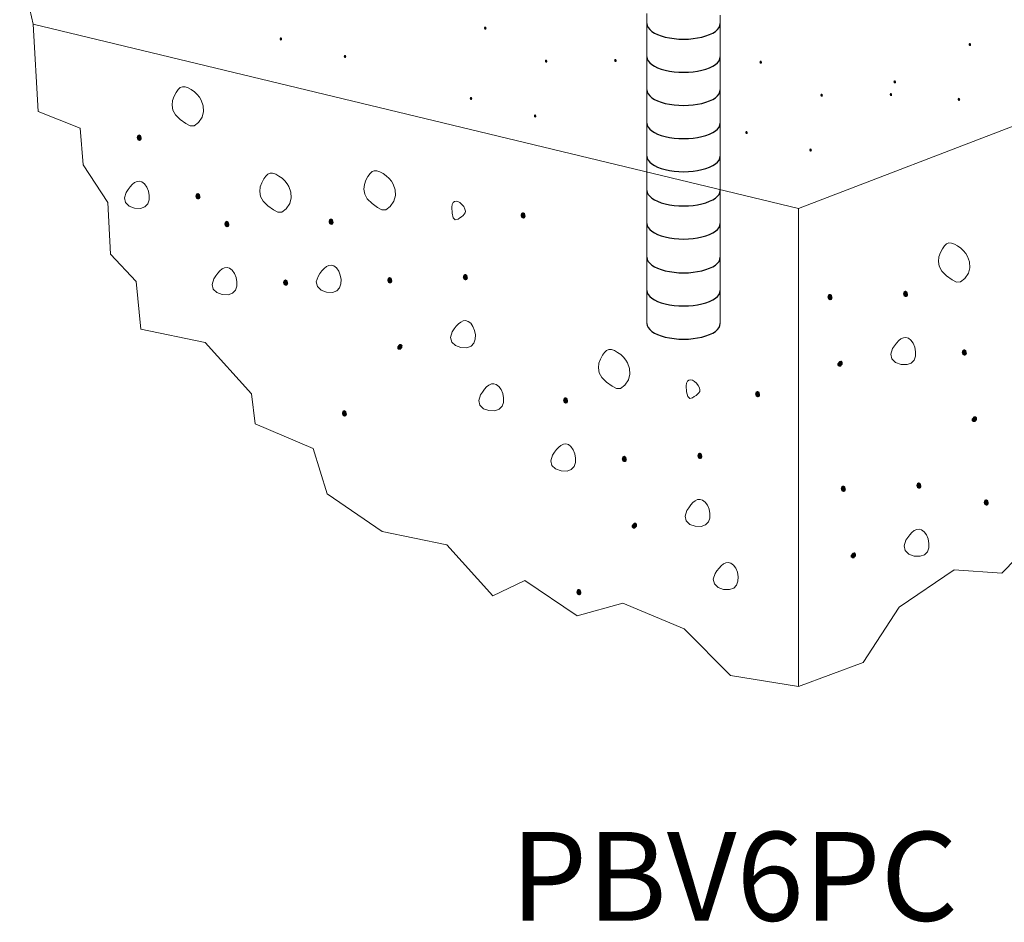
# Model space of a CAD drawing. Units: inches. Extents: x 357.7 to 377.7, y 40.8 to 68.2.
# Drawn here: x 361.4 to 369.8, y 40.8 to 48.5 of the extents above; entities that cross this region are included whole.
import ezdxf

# ---------------------------------------------------------------- set-up
doc = ezdxf.new("R2010")
doc.units = ezdxf.units.IN
doc.header["$LTSCALE"] = 10
doc.header["$MEASUREMENT"] = 0
doc.layers.add('A-ANNO-TEXT', color=2, linetype='Continuous', lineweight=9)

msp = doc.modelspace()

# ---------------------------------------------------------------- hatches: boundary and pattern name
at = {"lineweight": 0}
h = msp.add_hatch(color=0, dxfattribs=at)
h.dxf.hatch_style = 2
h.paths.add_polyline_path([(365.4264, 48.4059), (365.4229, 48.3981), (365.4154, 48.3959), (365.4078, 48.3997), (365.4044, 48.4099), (365.4078, 48.4202), (365.4154, 48.4236), (365.4229, 48.4192)])
h = msp.add_hatch(color=0, dxfattribs=at)
h.dxf.hatch_style = 2
h.paths.add_polyline_path([(363.684, 48.3137), (363.6806, 48.3059), (363.6731, 48.3037), (363.6655, 48.3075), (363.6621, 48.3178), (363.6655, 48.3281), (363.6731, 48.3315), (363.6806, 48.327)])
h = msp.add_hatch(color=0, dxfattribs=at)
h.dxf.hatch_style = 2
h.paths.add_polyline_path([(369.5581, 48.2659), (369.5546, 48.2581), (369.547, 48.256), (369.5394, 48.2598), (369.536, 48.2699), (369.5394, 48.2802), (369.547, 48.2837), (369.5546, 48.2792)])
h = msp.add_hatch(color=0, dxfattribs=at)
h.dxf.hatch_style = 2
h.paths.add_polyline_path([(364.2306, 48.1645), (364.2271, 48.1567), (364.2196, 48.1544), (364.212, 48.1582), (364.2086, 48.1684), (364.212, 48.1787), (364.2196, 48.1822), (364.2271, 48.1777)])
h = msp.add_hatch(color=0, dxfattribs=at)
h.dxf.hatch_style = 2
h.paths.add_polyline_path([(365.9452, 48.1246), (365.9417, 48.1168), (365.9341, 48.1146), (365.9265, 48.1184), (365.9231, 48.1286), (365.9265, 48.1389), (365.9341, 48.1423), (365.9417, 48.1379)])
h = msp.add_hatch(color=0, dxfattribs=at)
h.dxf.hatch_style = 2
h.paths.add_polyline_path([(366.5361, 48.1299), (366.5327, 48.1219), (366.5251, 48.1197), (366.5176, 48.1235), (366.5142, 48.1337), (366.5176, 48.1441), (366.5251, 48.1475), (366.5327, 48.1431)])
h = msp.add_hatch(color=0, dxfattribs=at)
h.dxf.hatch_style = 2
h.paths.add_polyline_path([(367.7751, 48.1153), (367.7716, 48.1075), (367.7641, 48.1053), (367.7565, 48.1091), (367.7531, 48.1192), (367.7565, 48.1295), (367.7641, 48.133), (367.7716, 48.1285)])
h = msp.add_hatch(color=0, dxfattribs=at)
h.dxf.hatch_style = 2
h.paths.add_polyline_path([(368.9177, 47.9475), (368.9143, 47.9396), (368.9068, 47.9375), (368.8992, 47.9413), (368.8958, 47.9515), (368.8992, 47.9619), (368.9068, 47.9653), (368.9143, 47.9608)])
h = msp.add_hatch(color=0, dxfattribs=at)
h.dxf.hatch_style = 2
h.paths.add_polyline_path([(368.2938, 47.8339), (368.2904, 47.8262), (368.2828, 47.824), (368.2752, 47.8278), (368.2718, 47.8379), (368.2752, 47.8483), (368.2828, 47.8517), (368.2904, 47.8472)])
h = msp.add_hatch(color=0, dxfattribs=at)
h.dxf.hatch_style = 2
h.paths.add_polyline_path([(368.8848, 47.8392), (368.8814, 47.8313), (368.8738, 47.8291), (368.8663, 47.8329), (368.8629, 47.8431), (368.8663, 47.8534), (368.8738, 47.8569), (368.8814, 47.8524)])
h = msp.add_hatch(color=0, dxfattribs=at)
h.dxf.hatch_style = 2
h.paths.add_polyline_path([(365.3048, 47.8061), (365.3014, 47.7983), (365.2939, 47.7961), (365.2863, 47.8), (365.2829, 47.8102), (365.2863, 47.8205), (365.2939, 47.824), (365.3014, 47.8195)])
h = msp.add_hatch(color=0, dxfattribs=at)
h.dxf.hatch_style = 2
h.paths.add_polyline_path([(369.4643, 47.7983), (369.4608, 47.7904), (369.4533, 47.7882), (369.4457, 47.792), (369.4423, 47.8021), (369.4457, 47.8125), (369.4533, 47.816), (369.4608, 47.8115)])
h = msp.add_hatch(color=0, dxfattribs=at)
h.dxf.hatch_style = 2
h.paths.add_polyline_path([(365.8514, 47.6569), (365.8479, 47.6491), (365.8404, 47.6469), (365.8328, 47.6506), (365.8294, 47.6608), (365.8328, 47.6712), (365.8404, 47.6746), (365.8479, 47.6702)])
h = msp.add_hatch(color=0, dxfattribs=at)
h.dxf.hatch_style = 2
h.paths.add_polyline_path([(367.6535, 47.5155), (367.6501, 47.5077), (367.6426, 47.5055), (367.635, 47.5093), (367.6316, 47.5196), (367.635, 47.5299), (367.6426, 47.5333), (367.6501, 47.5288)])
h = msp.add_hatch(color=0, dxfattribs=at)
h.dxf.hatch_style = 2
h.paths.add_polyline_path([(362.4874, 47.4678), (362.4806, 47.4521), (362.4655, 47.4478), (362.4504, 47.4555), (362.4436, 47.4759), (362.4504, 47.4966), (362.4655, 47.5035), (362.4806, 47.4945)])
h = msp.add_hatch(color=0, dxfattribs=at)
h.dxf.hatch_style = 2
h.paths.add_polyline_path([(368.2001, 47.3663), (368.1966, 47.3584), (368.1891, 47.3562), (368.1815, 47.36), (368.1781, 47.3701), (368.1815, 47.3805), (368.1891, 47.384), (368.1966, 47.3795)])
h = msp.add_hatch(color=0, dxfattribs=at)
h.dxf.hatch_style = 2
h.paths.add_polyline_path([(362.9882, 46.9686), (362.9813, 46.9529), (362.9662, 46.9485), (362.951, 46.9561), (362.9441, 46.9766), (362.951, 46.9972), (362.9662, 47.004), (362.9813, 46.9952)])
h = msp.add_hatch(color=0, dxfattribs=at)
h.dxf.hatch_style = 2
h.paths.add_polyline_path([(365.7601, 46.8051), (365.7532, 46.7895), (365.7381, 46.7851), (365.723, 46.7927), (365.7161, 46.8129), (365.723, 46.8336), (365.7381, 46.8404), (365.7532, 46.8316)])
h = msp.add_hatch(color=0, dxfattribs=at)
h.dxf.hatch_style = 2
h.paths.add_polyline_path([(363.2347, 46.731), (363.2278, 46.7154), (363.2127, 46.711), (363.1977, 46.7187), (363.1908, 46.7391), (363.1977, 46.7599), (363.2127, 46.7667), (363.2278, 46.7577)])
h = msp.add_hatch(color=0, dxfattribs=at)
h.dxf.hatch_style = 2
h.paths.add_polyline_path([(364.1228, 46.7514), (364.116, 46.7357), (364.1009, 46.7314), (364.0858, 46.739), (364.079, 46.7595), (364.0858, 46.7802), (364.1009, 46.7871), (364.116, 46.7781)])
h = msp.add_hatch(color=0, dxfattribs=at)
h.dxf.hatch_style = 2
h.paths.add_polyline_path([(363.7355, 46.2318), (363.7286, 46.2161), (363.7134, 46.2117), (363.6982, 46.2193), (363.6913, 46.2398), (363.6982, 46.2604), (363.7134, 46.2673), (363.7286, 46.2584)])
h = msp.add_hatch(color=0, dxfattribs=at)
h.dxf.hatch_style = 2
h.paths.add_polyline_path([(364.6237, 46.2522), (364.6168, 46.2365), (364.6016, 46.2321), (364.5864, 46.2397), (364.5795, 46.2602), (364.5864, 46.2808), (364.6016, 46.2876), (364.6168, 46.2788)])
h = msp.add_hatch(color=0, dxfattribs=at)
h.dxf.hatch_style = 2
h.paths.add_polyline_path([(365.2678, 46.2787), (365.2609, 46.2631), (365.2459, 46.2587), (365.2308, 46.2664), (365.2239, 46.2869), (365.2308, 46.3076), (365.2459, 46.3144), (365.2609, 46.3054)])
h = msp.add_hatch(color=0, dxfattribs=at)
h.dxf.hatch_style = 2
h.paths.add_polyline_path([(369.0209, 46.1355), (369.014, 46.1199), (368.9989, 46.1155), (368.9839, 46.1232), (368.977, 46.1437), (368.9839, 46.1644), (368.9989, 46.1712), (369.014, 46.1622)])
h = msp.add_hatch(color=0, dxfattribs=at)
h.dxf.hatch_style = 2
h.paths.add_polyline_path([(368.3767, 46.109), (368.3698, 46.0933), (368.3547, 46.0889), (368.3395, 46.0965), (368.3326, 46.117), (368.3395, 46.1376), (368.3547, 46.1444), (368.3698, 46.1356)])
h = msp.add_hatch(color=0, dxfattribs=at)
h.dxf.hatch_style = 2
h.paths.add_polyline_path([(364.6649, 45.6937), (364.6646, 45.6766), (364.6766, 45.6663), (364.6935, 45.6669), (364.7082, 45.6825), (364.7105, 45.7041), (364.6996, 45.7166), (364.6822, 45.7149)])
h = msp.add_hatch(color=0, dxfattribs=at)
h.dxf.hatch_style = 2
h.paths.add_polyline_path([(369.5217, 45.6363), (369.5148, 45.6206), (369.4996, 45.6162), (369.4844, 45.6239), (369.4775, 45.6443), (369.4844, 45.6649), (369.4996, 45.6718), (369.5148, 45.6629)])
h = msp.add_hatch(color=0, dxfattribs=at)
h.dxf.hatch_style = 2
h.paths.add_polyline_path([(368.418, 45.5505), (368.4177, 45.5334), (368.4296, 45.5231), (368.4465, 45.5237), (368.4612, 45.5393), (368.4636, 45.5609), (368.4527, 45.5734), (368.4353, 45.5717)])
h = msp.add_hatch(color=0, dxfattribs=at)
h.dxf.hatch_style = 2
h.paths.add_polyline_path([(366.1222, 45.2274), (366.1154, 45.2117), (366.1003, 45.2074), (366.0852, 45.2151), (366.0784, 45.2355), (366.0852, 45.2562), (366.1003, 45.2631), (366.1154, 45.2541)])
h = msp.add_hatch(color=0, dxfattribs=at)
h.dxf.hatch_style = 2
h.paths.add_polyline_path([(367.7595, 45.2811), (367.7526, 45.2655), (367.7375, 45.2611), (367.7224, 45.2687), (367.7155, 45.2889), (367.7224, 45.3096), (367.7375, 45.3164), (367.7526, 45.3076)])
h = msp.add_hatch(color=0, dxfattribs=at)
h.dxf.hatch_style = 2
h.paths.add_polyline_path([(364.2363, 45.1169), (364.2294, 45.1013), (364.2143, 45.0969), (364.1993, 45.1046), (364.1924, 45.125), (364.1993, 45.1458), (364.2143, 45.1526), (364.2294, 45.1436)])
h = msp.add_hatch(color=0, dxfattribs=at)
h.dxf.hatch_style = 2
h.paths.add_polyline_path([(369.5629, 45.0778), (369.5627, 45.0608), (369.5746, 45.0505), (369.5915, 45.0511), (369.6062, 45.0666), (369.6085, 45.0883), (369.5976, 45.1008), (369.5802, 45.099)])
h = msp.add_hatch(color=0, dxfattribs=at)
h.dxf.hatch_style = 2
h.paths.add_polyline_path([(366.6231, 44.7282), (366.6162, 44.7125), (366.601, 44.7081), (366.5858, 44.7157), (366.5789, 44.7362), (366.5858, 44.7568), (366.601, 44.7636), (366.6162, 44.7548)])
h = msp.add_hatch(color=0, dxfattribs=at)
h.dxf.hatch_style = 2
h.paths.add_polyline_path([(367.2672, 44.7547), (367.2603, 44.7391), (367.2453, 44.7347), (367.2302, 44.7424), (367.2233, 44.7629), (367.2302, 44.7836), (367.2453, 44.7904), (367.2603, 44.7814)])
h = msp.add_hatch(color=0, dxfattribs=at)
h.dxf.hatch_style = 2
h.paths.add_polyline_path([(368.4902, 44.4745), (368.4833, 44.4588), (368.4681, 44.4544), (368.4529, 44.4621), (368.446, 44.4825), (368.4529, 44.5031), (368.4681, 44.51), (368.4833, 44.5011)])
h = msp.add_hatch(color=0, dxfattribs=at)
h.dxf.hatch_style = 2
h.paths.add_polyline_path([(369.1343, 44.5011), (369.1274, 44.4854), (369.1124, 44.4811), (369.0973, 44.4887), (369.0905, 44.5092), (369.0973, 44.5299), (369.1124, 44.5367), (369.1274, 44.5278)])
h = msp.add_hatch(color=0, dxfattribs=at)
h.dxf.hatch_style = 2
h.paths.add_polyline_path([(369.7087, 44.3576), (369.7018, 44.3418), (369.6867, 44.3374), (369.6715, 44.345), (369.6647, 44.3652), (369.6715, 44.386), (369.6867, 44.3929), (369.7018, 44.384)])
h = msp.add_hatch(color=0, dxfattribs=at)
h.dxf.hatch_style = 2
h.paths.add_polyline_path([(366.6643, 44.1697), (366.6641, 44.1526), (366.676, 44.1423), (366.6929, 44.1429), (366.7076, 44.1585), (366.7099, 44.1801), (366.699, 44.1926), (366.6816, 44.1909)])
h = msp.add_hatch(color=0, dxfattribs=at)
h.dxf.hatch_style = 2
h.paths.add_polyline_path([(368.5314, 43.916), (368.5312, 43.899), (368.5431, 43.8887), (368.56, 43.8893), (368.5747, 43.9048), (368.577, 43.9264), (368.5661, 43.939), (368.5487, 43.9372)])
h = msp.add_hatch(color=0, dxfattribs=at)
h.dxf.hatch_style = 2
h.paths.add_polyline_path([(366.2357, 43.5929), (366.2288, 43.5773), (366.2138, 43.5729), (366.1987, 43.5806), (366.1918, 43.601), (366.1987, 43.6218), (366.2138, 43.6286), (366.2288, 43.6196)])

# ---------------------------------------------------------------- linework, layer by layer
at = {"color": 0, "lineweight": 0}
for p, q in [((368.0871, 46.8726), (373.586, 48.9805)), ((366.794, 48.5349), (366.794, 47.1853)), ((367.419, 47.035), (367.419, 48.5188)), ((361.5612, 48.4438), (368.0871, 46.8726)), ((366.794, 47.182), (366.794, 45.8903)), ((367.419, 45.8903), (367.419, 47.0316)), ((368.0871, 42.7952), (368.0871, 46.8726))]:
    msp.add_line(p, q, dxfattribs=at)
for points in [[(362.2899, 50.6427), (362.289, 50.3389), (361.8235, 50.0709), (361.7515, 49.672), (361.7435, 49.2536), (361.4463, 48.9456), (361.5612, 48.4438)], [(361.5612, 48.4438), (361.6025, 47.6995), (361.9629, 47.5554), (361.9878, 47.243)], [(361.9878, 47.243), (362.198, 46.9216), (362.2191, 46.483), (362.4387, 46.2492), (362.4782, 45.8418), (363.0288, 45.7275), (363.4218, 45.2916)], [(363.4218, 45.2916), (363.4541, 45.0347), (363.9488, 44.8253), (364.0687, 44.4381), (364.537, 44.1176), (365.0875, 44.0033), (365.4806, 43.5674)], [(370.4882, 44.0697), (370.1939, 44.1447), (369.8181, 43.7609), (369.4138, 43.7908), (368.9443, 43.4722), (368.6365, 43.0017), (368.0871, 42.7952)], [(365.4806, 43.5674), (365.7542, 43.6994), (366.1988, 43.3979), (366.589, 43.5075), (367.1125, 43.2885), (367.5076, 42.8884), (368.0871, 42.7952)]]:
    msp.add_lwpolyline(points, dxfattribs=at)
for points in [[(362.8154, 47.6303), (362.8622, 47.5957), (362.8996, 47.5763), (362.9337, 47.5778), (362.9703, 47.606), (363.001, 47.6515), (363.0137, 47.6992), (363.0108, 47.7477), (362.9947, 47.7957), (362.9803, 47.8197), (362.9599, 47.8437), (362.9355, 47.866), (362.9087, 47.8853), (362.8815, 47.9001), (362.8557, 47.9088), (362.833, 47.9101), (362.8154, 47.9025), (362.7986, 47.8852), (362.7797, 47.86), (362.7623, 47.8284), (362.7496, 47.7919), (362.7451, 47.7524), (362.7524, 47.7112), (362.7746, 47.6699)], [(364.4508, 46.9139), (364.4976, 46.8793), (364.535, 46.8599), (364.5691, 46.8614), (364.6058, 46.8896), (364.6364, 46.9351), (364.6491, 46.9828), (364.6462, 47.0313), (364.6301, 47.0793), (364.6157, 47.1033), (364.5954, 47.1273), (364.5709, 47.1496), (364.5441, 47.1689), (364.5169, 47.1837), (364.4911, 47.1924), (364.4684, 47.1937), (364.4508, 47.1861), (364.434, 47.1688), (364.4152, 47.1436), (364.3977, 47.112), (364.385, 47.0755), (364.3806, 47.036), (364.3878, 46.9948), (364.41, 46.9535)], [(362.4264, 46.8745), (362.3807, 46.8914), (362.3496, 46.9214), (362.3388, 46.9615), (362.3544, 47.0088), (362.3706, 47.0335), (362.3881, 47.0567), (362.4066, 47.0768), (362.4262, 47.0924), (362.4465, 47.1022), (362.4675, 47.1046), (362.489, 47.0983), (362.5109, 47.0817), (362.5304, 47.0548), (362.5443, 47.0205), (362.5512, 46.9827), (362.5494, 46.9452), (362.5376, 46.9118), (362.5142, 46.8864), (362.4776, 46.8727)], [(363.5627, 46.8935), (363.6094, 46.8589), (363.6469, 46.8395), (363.681, 46.841), (363.7176, 46.8692), (363.7482, 46.9147), (363.7609, 46.9624), (363.758, 47.011), (363.7419, 47.0589), (363.7275, 47.083), (363.7072, 47.1069), (363.6827, 47.1292), (363.656, 47.1485), (363.6288, 47.1633), (363.6029, 47.1721), (363.5803, 47.1734), (363.5627, 47.1657), (363.5459, 47.1484), (363.527, 47.1232), (363.5095, 47.0916), (363.4968, 47.0552), (363.4924, 47.0156), (363.4996, 46.9744), (363.5219, 46.9332)], [(365.1834, 46.7807), (365.1983, 46.7912), (365.213, 46.8013), (365.2262, 46.8117), (365.2369, 46.823), (365.244, 46.8355), (365.2462, 46.8501), (365.2426, 46.8671), (365.232, 46.8873), (365.2165, 46.9068), (365.1997, 46.9214), (365.1827, 46.9306), (365.1665, 46.934), (365.1521, 46.9313), (365.1406, 46.9221), (365.133, 46.9059), (365.1302, 46.8824), (365.133, 46.8317), (365.1423, 46.7933), (365.1587, 46.7741)], [(369.3489, 46.2981), (369.3956, 46.2635), (369.4331, 46.244), (369.4671, 46.2455), (369.5038, 46.2738), (369.5344, 46.3192), (369.5471, 46.3669), (369.5442, 46.4155), (369.5281, 46.4635), (369.5137, 46.4875), (369.4934, 46.5114), (369.4689, 46.5338), (369.4422, 46.5531), (369.415, 46.5678), (369.3891, 46.5766), (369.3665, 46.5779), (369.3489, 46.5702), (369.332, 46.553), (369.3132, 46.5277), (369.2957, 46.4961), (369.283, 46.4597), (369.2786, 46.4201), (369.2858, 46.3789), (369.3081, 46.3377)], [(363.1736, 46.1378), (363.128, 46.1546), (363.0968, 46.1846), (363.0861, 46.2248), (363.1016, 46.272), (363.1179, 46.2968), (363.1353, 46.3199), (363.1539, 46.34), (363.1734, 46.3557), (363.1937, 46.3654), (363.2147, 46.3678), (363.2362, 46.3615), (363.2581, 46.345), (363.2776, 46.318), (363.2916, 46.2838), (363.2984, 46.246), (363.2967, 46.2084), (363.2849, 46.1751), (363.2614, 46.1496), (363.2248, 46.1359)], [(364.0618, 46.1581), (364.0161, 46.175), (363.985, 46.205), (363.9742, 46.2451), (363.9898, 46.2924), (364.006, 46.3171), (364.0235, 46.3403), (364.0421, 46.3604), (364.0616, 46.376), (364.0819, 46.3858), (364.1029, 46.3882), (364.1244, 46.3819), (364.1463, 46.3653), (364.1658, 46.3384), (364.1797, 46.3041), (364.1866, 46.2663), (364.1848, 46.2288), (364.173, 46.1954), (364.1496, 46.17), (364.113, 46.1563)], [(365.2067, 45.6855), (365.1611, 45.7023), (365.1299, 45.7323), (365.1192, 45.7725), (365.1347, 45.8197), (365.151, 45.8445), (365.1684, 45.8676), (365.187, 45.8877), (365.2065, 45.9034), (365.2268, 45.9131), (365.2478, 45.9155), (365.2693, 45.9092), (365.2912, 45.8927), (365.3107, 45.8657), (365.3247, 45.8315), (365.3315, 45.7937), (365.3298, 45.7562), (365.318, 45.7228), (365.2945, 45.6973), (365.258, 45.6836)], [(368.9598, 45.5423), (368.9142, 45.5592), (368.883, 45.5892), (368.8723, 45.6293), (368.8878, 45.6765), (368.9041, 45.7013), (368.9215, 45.7245), (368.9401, 45.7446), (368.9596, 45.7602), (368.9799, 45.77), (369.0009, 45.7724), (369.0224, 45.766), (369.0443, 45.7495), (369.0638, 45.7226), (369.0778, 45.6883), (369.0846, 45.6505), (369.0829, 45.613), (369.071, 45.5796), (369.0476, 45.5541), (369.011, 45.5404)], [(366.4502, 45.3899), (366.497, 45.3553), (366.5345, 45.3359), (366.5685, 45.3374), (366.6052, 45.3656), (366.6358, 45.4111), (366.6485, 45.4588), (366.6456, 45.5073), (366.6295, 45.5553), (366.6151, 45.5793), (366.5948, 45.6033), (366.5703, 45.6256), (366.5436, 45.6449), (366.5163, 45.6597), (366.4905, 45.6684), (366.4679, 45.6697), (366.4502, 45.6621), (366.4334, 45.6448), (366.4146, 45.6196), (366.3971, 45.588), (366.3844, 45.5515), (366.38, 45.512), (366.3872, 45.4708), (366.4095, 45.4295)], [(365.4472, 45.1477), (365.4015, 45.1645), (365.3704, 45.1945), (365.3596, 45.2346), (365.3752, 45.2819), (365.3914, 45.3066), (365.4089, 45.3298), (365.4274, 45.3499), (365.4469, 45.3656), (365.4673, 45.3753), (365.4883, 45.3777), (365.5098, 45.3714), (365.5317, 45.3548), (365.5512, 45.3279), (365.5651, 45.2936), (365.572, 45.2558), (365.5702, 45.2183), (365.5584, 45.1849), (365.535, 45.1595), (365.4984, 45.1458)], [(367.1828, 45.2567), (367.1978, 45.2672), (367.2124, 45.2773), (367.2256, 45.2877), (367.2363, 45.299), (367.2434, 45.3115), (367.2457, 45.3261), (367.242, 45.3431), (367.2314, 45.3633), (367.2159, 45.3828), (367.1991, 45.3974), (367.1821, 45.4066), (367.1659, 45.41), (367.1516, 45.4073), (367.14, 45.3981), (367.1324, 45.3819), (367.1296, 45.3584), (367.1325, 45.3077), (367.1417, 45.2693), (367.1582, 45.2501)], [(366.0612, 44.6341), (366.0155, 44.651), (365.9844, 44.681), (365.9736, 44.7211), (365.9892, 44.7684), (366.0054, 44.7931), (366.0229, 44.8163), (366.0415, 44.8364), (366.061, 44.852), (366.0813, 44.8618), (366.1023, 44.8642), (366.1238, 44.8579), (366.1457, 44.8413), (366.1652, 44.8144), (366.1791, 44.7801), (366.186, 44.7423), (366.1843, 44.7048), (366.1724, 44.6714), (366.149, 44.646), (366.1124, 44.6323)], [(367.2062, 44.1615), (367.1605, 44.1783), (367.1293, 44.2083), (367.1186, 44.2485), (367.1342, 44.2957), (367.1504, 44.3205), (367.1679, 44.3436), (367.1864, 44.3637), (367.2059, 44.3794), (367.2262, 44.3891), (367.2472, 44.3915), (367.2687, 44.3852), (367.2906, 44.3687), (367.3102, 44.3417), (367.3241, 44.3075), (367.3309, 44.2697), (367.3292, 44.2322), (367.3174, 44.1988), (367.2939, 44.1733), (367.2574, 44.1596)], [(369.0733, 43.9078), (369.0276, 43.9247), (368.9964, 43.9547), (368.9857, 43.9948), (369.0013, 44.0421), (369.0175, 44.0668), (369.035, 44.09), (369.0535, 44.1101), (369.073, 44.1257), (369.0934, 44.1355), (369.1143, 44.1379), (369.1359, 44.1315), (369.1578, 44.115), (369.1773, 44.0881), (369.1912, 44.0538), (369.1981, 44.016), (369.1963, 43.9785), (369.1845, 43.9451), (369.161, 43.9197), (369.1245, 43.906)], [(367.4466, 43.6237), (367.4009, 43.6405), (367.3698, 43.6705), (367.359, 43.7106), (367.3746, 43.7579), (367.3908, 43.7826), (367.4083, 43.8058), (367.4269, 43.8259), (367.4464, 43.8416), (367.4667, 43.8513), (367.4877, 43.8537), (367.5092, 43.8474), (367.5311, 43.8308), (367.5506, 43.8039), (367.5645, 43.7696), (367.5714, 43.7318), (367.5696, 43.6943), (367.5578, 43.6609), (367.5344, 43.6355), (367.4978, 43.6218)]]:
    msp.add_lwpolyline(points, close=True, dxfattribs=at)
for centre in [(367.1065, 48.4482), (367.1065, 48.1655), (367.1065, 47.8829), (367.1065, 47.6003), (367.1065, 47.3176), (367.1065, 47.0263), (367.1065, 46.7436), (367.1065, 46.4556), (367.1065, 46.1729), (367.1065, 45.8903)]:
    msp.add_ellipse(centre, major_axis=(-0.3125, 0), ratio=0.424534, start_param=0, end_param=3.141593)

# ---------------------------------------------------------------- texts
at = {"layer": 'A-ANNO-TEXT', "color": 7, "insert": (367.5375, 41.556), "char_height": 0.757698, "width": 4.379796, "attachment_point": 2, "line_spacing_factor": 0.938532}
msp.add_mtext('\\A1;{\\fArial|b1|i0|c0|p34;PBV6PC}', dxfattribs=at)

doc.saveas('drawing.dxf')
